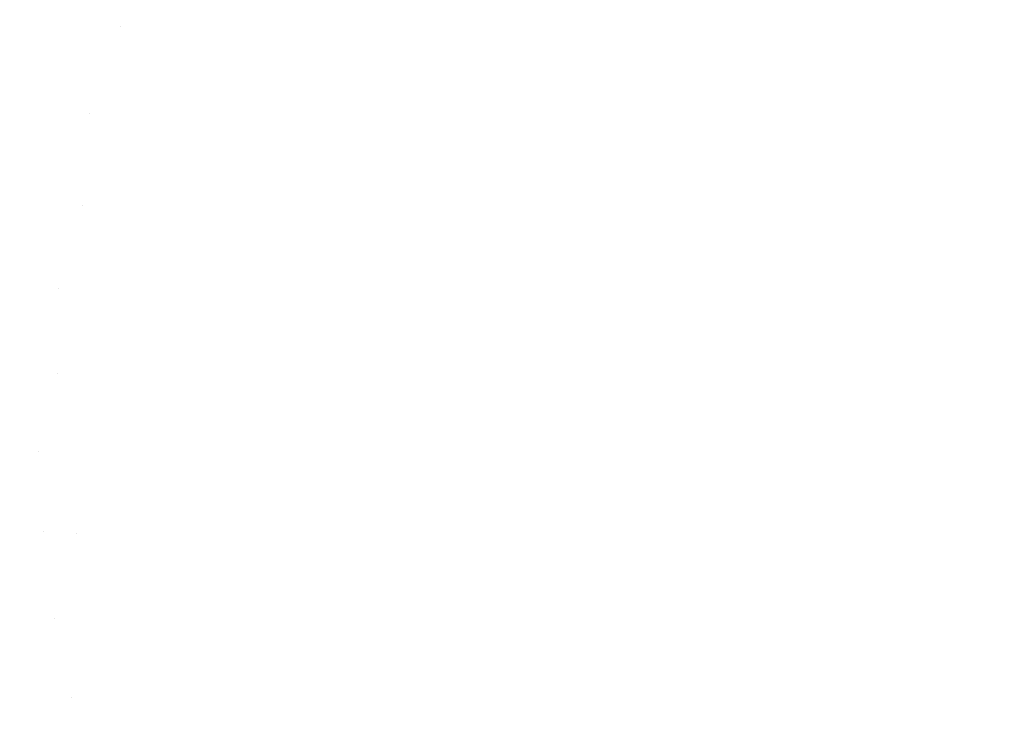
# Model space of a CAD drawing. Units: millimetres. Extents: x -1545 to 1545, y -545 to 545.
# Drawn here: x -1524 to -1500, y -418 to -401 of the extents above; entities that cross this region are included whole.
import ezdxf

# ---------------------------------------------------------------- set-up
doc = ezdxf.new("R2010")
doc.units = ezdxf.units.MM
doc.header["$LTSCALE"] = 100
doc.layers.add('Symbol Selection', color=7, linetype='Continuous')

# ---------------------------------------------------------------- blocks, each defined once
blk = doc.blocks.new('Group-4')
at = {"color": 7, "linetype": 'Continuous', "lineweight": 5, "transparency": 33554687}
for points, invisible_edges in [([(-1521.185, -398.488, 2173.316), (-1521.552, -400.956, 2174.866), (-1520.252, -396.169, 2174.866)], 11), ([(-1520.252, -396.169, 2165.501), (-1521.552, -400.956, 2165.501), (-1521.185, -398.488, 2167.051)], 11), ([(-1519.911, -396.272, 2163.972), (-1521.205, -401.039, 2163.972), (-1521.552, -400.956, 2165.501), (-1520.252, -396.169, 2165.501)], 15), ([(-1520.252, -396.169, 2174.866), (-1521.552, -400.956, 2174.866), (-1521.205, -401.039, 2176.395), (-1519.911, -396.272, 2176.395)], 15), ([(-1519.475, -396.404, 2162.469), (-1520.762, -401.146, 2162.469), (-1521.205, -401.039, 2163.972), (-1519.911, -396.272, 2163.972)], 15), ([(-1519.911, -396.272, 2176.395), (-1521.205, -401.039, 2176.395), (-1520.762, -401.146, 2177.898), (-1519.475, -396.404, 2177.898)], 15), ([(-1518.945, -396.565, 2160.999), (-1520.224, -401.275, 2160.999), (-1520.762, -401.146, 2162.469), (-1519.475, -396.404, 2162.469)], 15), ([(-1519.475, -396.404, 2177.898), (-1520.762, -401.146, 2177.898), (-1520.224, -401.275, 2179.368), (-1518.945, -396.565, 2179.368)], 15), ([(-1502.21, -396.847, 2147.001), (-1503.668, -401.19, 2147.001), (-1505.107, -400.754, 2147.457), (-1503.621, -396.329, 2147.457)], 15), ([(-1503.621, -396.329, 2192.91), (-1505.107, -400.754, 2192.91), (-1503.668, -401.19, 2193.366), (-1502.21, -396.847, 2193.366)], 15), ([(-1518.325, -396.753, 2159.569), (-1519.594, -401.426, 2159.569), (-1520.224, -401.275, 2160.999), (-1518.945, -396.565, 2160.999)], 15), ([(-1518.945, -396.565, 2179.368), (-1520.224, -401.275, 2179.368), (-1519.594, -401.426, 2180.799), (-1518.325, -396.753, 2180.799)], 15), ([(-1517.616, -396.967, 2158.184), (-1518.874, -401.598, 2158.184), (-1519.594, -401.426, 2159.569), (-1518.325, -396.753, 2159.569)], 15), ([(-1518.325, -396.753, 2180.799), (-1519.594, -401.426, 2180.799), (-1518.874, -401.598, 2182.184), (-1517.616, -396.967, 2182.184)], 15), ([(-1500.774, -397.375, 2146.645), (-1502.204, -401.633, 2146.645), (-1503.668, -401.19, 2147.001), (-1502.21, -396.847, 2147.001)], 15), ([(-1502.21, -396.847, 2193.366), (-1503.668, -401.19, 2193.366), (-1502.204, -401.633, 2193.722), (-1500.774, -397.375, 2193.722)], 15), ([(-1516.822, -397.207, 2156.85), (-1518.067, -401.792, 2156.85), (-1518.874, -401.598, 2158.184), (-1517.616, -396.967, 2158.184)], 15), ([(-1517.616, -396.967, 2182.184), (-1518.874, -401.598, 2182.184), (-1518.067, -401.792, 2183.517), (-1516.822, -397.207, 2183.517)], 15), ([(-1515.947, -397.472, 2155.573), (-1517.178, -402.005, 2155.573), (-1518.067, -401.792, 2156.85), (-1516.822, -397.207, 2156.85)], 15), ([(-1516.822, -397.207, 2183.517), (-1518.067, -401.792, 2183.517), (-1517.178, -402.005, 2184.794), (-1515.947, -397.472, 2184.794)], 15), ([(-1499.319, -397.91, 2146.389), (-1500.721, -402.082, 2146.389), (-1502.204, -401.633, 2146.645), (-1500.774, -397.375, 2146.645)], 15), ([(-1500.774, -397.375, 2193.722), (-1502.204, -401.633, 2193.722), (-1500.721, -402.082, 2193.978), (-1499.319, -397.91, 2193.978)], 15), ([(-1514.993, -397.761, 2154.359), (-1516.209, -402.237, 2154.359), (-1517.178, -402.005, 2155.573), (-1515.947, -397.472, 2155.573)], 15), ([(-1515.947, -397.472, 2184.794), (-1517.178, -402.005, 2184.794), (-1516.209, -402.237, 2186.008), (-1514.993, -397.761, 2186.008)], 15), ([(-1513.966, -398.072, 2153.213), (-1515.165, -402.487, 2153.213), (-1516.209, -402.237, 2154.359), (-1514.993, -397.761, 2154.359)], 15), ([(-1514.993, -397.761, 2186.008), (-1516.209, -402.237, 2186.008), (-1515.165, -402.487, 2187.154), (-1513.966, -398.072, 2187.154)], 15), ([(-1512.869, -398.404, 2152.139), (-1514.05, -402.755, 2152.139), (-1515.165, -402.487, 2153.213), (-1513.966, -398.072, 2153.213)], 15), ([(-1513.966, -398.072, 2187.154), (-1515.165, -402.487, 2187.154), (-1514.05, -402.755, 2188.228), (-1512.869, -398.404, 2188.228)], 15), ([(-1497.852, -398.449, 2146.235), (-1499.225, -402.535, 2146.235), (-1500.721, -402.082, 2146.389), (-1499.319, -397.91, 2146.389)], 15), ([(-1499.319, -397.91, 2193.978), (-1500.721, -402.082, 2193.978), (-1499.225, -402.535, 2194.132), (-1497.852, -398.449, 2194.132)], 15), ([(-1521.333, -398.448, 2168.614), (-1521.951, -400.861, 2168.614), (-1522.001, -400.849, 2170.184), (-1521.383, -398.434, 2170.184)], 15), ([(-1521.383, -398.434, 2170.184), (-1522.001, -400.849, 2170.184), (-1521.951, -400.861, 2171.753), (-1521.333, -398.448, 2171.753)], 15), ([(-1521.185, -398.488, 2167.051), (-1521.801, -400.896, 2167.051), (-1521.951, -400.861, 2168.614), (-1521.333, -398.448, 2168.614)], 15), ([(-1521.333, -398.448, 2171.753), (-1521.951, -400.861, 2171.753), (-1521.801, -400.896, 2173.316), (-1521.185, -398.488, 2173.316)], 15), ([(-1521.552, -400.956, 2165.501), (-1521.801, -400.896, 2167.051), (-1521.185, -398.488, 2167.051)], 11), ([(-1521.185, -398.488, 2173.316), (-1521.801, -400.896, 2173.316), (-1521.552, -400.956, 2174.866)], 11), ([(-1511.707, -398.756, 2151.143), (-1512.87, -403.038, 2151.143), (-1514.05, -402.755, 2152.139), (-1512.869, -398.404, 2152.139)], 15), ([(-1512.869, -398.404, 2188.228), (-1514.05, -402.755, 2188.228), (-1512.87, -403.038, 2189.224), (-1511.707, -398.756, 2189.224)], 15), ([(-1510.485, -399.126, 2150.228), (-1511.628, -403.335, 2150.228), (-1512.87, -403.038, 2151.143), (-1511.707, -398.756, 2151.143)], 15), ([(-1511.707, -398.756, 2189.224), (-1512.87, -403.038, 2189.224), (-1511.628, -403.335, 2190.139), (-1510.485, -399.126, 2190.139)], 15), ([(-1509.208, -399.512, 2149.399), (-1510.331, -403.646, 2149.399), (-1511.628, -403.335, 2150.228), (-1510.485, -399.126, 2150.228)], 15), ([(-1510.485, -399.126, 2190.139), (-1511.628, -403.335, 2190.139), (-1510.331, -403.646, 2190.968), (-1509.208, -399.512, 2190.968)], 15), ([(-1507.883, -399.914, 2148.659), (-1508.984, -403.969, 2148.659), (-1510.331, -403.646, 2149.399), (-1509.208, -399.512, 2149.399)], 15), ([(-1509.208, -399.512, 2190.968), (-1510.331, -403.646, 2190.968), (-1508.984, -403.969, 2191.709), (-1507.883, -399.914, 2191.709)], 15), ([(-1506.513, -400.328, 2148.01), (-1507.593, -404.303, 2148.01), (-1508.984, -403.969, 2148.659), (-1507.883, -399.914, 2148.659)], 15), ([(-1507.883, -399.914, 2191.709), (-1508.984, -403.969, 2191.709), (-1507.593, -404.303, 2192.357), (-1506.513, -400.328, 2192.357)], 15), ([(-1505.107, -400.754, 2147.457), (-1506.164, -404.645, 2147.457), (-1507.593, -404.303, 2148.01), (-1506.513, -400.328, 2148.01)], 15), ([(-1506.513, -400.328, 2192.357), (-1507.593, -404.303, 2192.357), (-1506.164, -404.645, 2192.91), (-1505.107, -400.754, 2192.91)], 15), ([(-1503.668, -401.19, 2147.001), (-1504.702, -404.996, 2147.001), (-1506.164, -404.645, 2147.457), (-1505.107, -400.754, 2147.457)], 15), ([(-1505.107, -400.754, 2192.91), (-1506.164, -404.645, 2192.91), (-1504.702, -404.996, 2193.366), (-1503.668, -401.19, 2193.366)], 15), ([(-1522.495, -403.047, 2170.184), (-1522.001, -400.849, 2170.184), (-1521.951, -400.861, 2168.614), (-1522.445, -403.058, 2168.614)], 15), ([(-1522.445, -403.058, 2171.753), (-1521.951, -400.861, 2171.753), (-1522.001, -400.849, 2170.184), (-1522.495, -403.047, 2170.184)], 15), ([(-1522.471, -405.342, 2174.866), (-1521.552, -400.956, 2174.866), (-1522.294, -403.09, 2173.316)], 11), ([(-1522.294, -403.09, 2167.051), (-1521.552, -400.956, 2165.501), (-1522.471, -405.342, 2165.501)], 11), ([(-1521.205, -401.039, 2163.972), (-1522.12, -405.404, 2163.972), (-1522.471, -405.342, 2165.501), (-1521.552, -400.956, 2165.501)], 15), ([(-1521.552, -400.956, 2174.866), (-1522.471, -405.342, 2174.866), (-1522.12, -405.404, 2176.395), (-1521.205, -401.039, 2176.395)], 15), ([(-1522.445, -403.058, 2168.614), (-1521.951, -400.861, 2168.614), (-1521.801, -400.896, 2167.051), (-1522.294, -403.09, 2167.051)], 15), ([(-1522.294, -403.09, 2173.316), (-1521.801, -400.896, 2173.316), (-1521.951, -400.861, 2171.753), (-1522.445, -403.058, 2171.753)], 15), ([(-1521.552, -400.956, 2174.866), (-1521.801, -400.896, 2173.316), (-1522.294, -403.09, 2173.316)], 11), ([(-1522.294, -403.09, 2167.051), (-1521.801, -400.896, 2167.051), (-1521.552, -400.956, 2165.501)], 11), ([(-1520.762, -401.146, 2162.469), (-1521.671, -405.485, 2162.469), (-1522.12, -405.404, 2163.972), (-1521.205, -401.039, 2163.972)], 15), ([(-1521.205, -401.039, 2176.395), (-1522.12, -405.404, 2176.395), (-1521.671, -405.485, 2177.898), (-1520.762, -401.146, 2177.898)], 15), ([(-1520.224, -401.275, 2160.999), (-1521.126, -405.582, 2160.999), (-1521.671, -405.485, 2162.469), (-1520.762, -401.146, 2162.469)], 15), ([(-1520.762, -401.146, 2177.898), (-1521.671, -405.485, 2177.898), (-1521.126, -405.582, 2179.368), (-1520.224, -401.275, 2179.368)], 15), ([(-1502.204, -401.633, 2146.645), (-1503.215, -405.352, 2146.645), (-1504.702, -404.996, 2147.001), (-1503.668, -401.19, 2147.001)], 15), ([(-1503.668, -401.19, 2193.366), (-1504.702, -404.996, 2193.366), (-1503.215, -405.352, 2193.722), (-1502.204, -401.633, 2193.722)], 15), ([(-1519.594, -401.426, 2159.569), (-1520.488, -405.696, 2159.569), (-1521.126, -405.582, 2160.999), (-1520.224, -401.275, 2160.999)], 15), ([(-1520.224, -401.275, 2179.368), (-1521.126, -405.582, 2179.368), (-1520.488, -405.696, 2180.799), (-1519.594, -401.426, 2180.799)], 15), ([(-1518.874, -401.598, 2158.184), (-1519.76, -405.826, 2158.184), (-1520.488, -405.696, 2159.569), (-1519.594, -401.426, 2159.569)], 15), ([(-1519.594, -401.426, 2180.799), (-1520.488, -405.696, 2180.799), (-1519.76, -405.826, 2182.184), (-1518.874, -401.598, 2182.184)], 15), ([(-1518.067, -401.792, 2156.85), (-1518.943, -405.972, 2156.85), (-1519.76, -405.826, 2158.184), (-1518.874, -401.598, 2158.184)], 15), ([(-1518.874, -401.598, 2182.184), (-1519.76, -405.826, 2182.184), (-1518.943, -405.972, 2183.517), (-1518.067, -401.792, 2183.517)], 15), ([(-1500.721, -402.082, 2146.389), (-1501.708, -405.713, 2146.389), (-1503.215, -405.352, 2146.645), (-1502.204, -401.633, 2146.645)], 15), ([(-1502.204, -401.633, 2193.722), (-1503.215, -405.352, 2193.722), (-1501.708, -405.713, 2193.978), (-1500.721, -402.082, 2193.978)], 15), ([(-1517.178, -402.005, 2155.573), (-1518.043, -406.133, 2155.573), (-1518.943, -405.972, 2156.85), (-1518.067, -401.792, 2156.85)], 15), ([(-1518.067, -401.792, 2183.517), (-1518.943, -405.972, 2183.517), (-1518.043, -406.133, 2184.794), (-1517.178, -402.005, 2184.794)], 15), ([(-1516.209, -402.237, 2154.359), (-1517.062, -406.309, 2154.359), (-1518.043, -406.133, 2155.573), (-1517.178, -402.005, 2155.573)], 15), ([(-1517.178, -402.005, 2184.794), (-1518.043, -406.133, 2184.794), (-1517.062, -406.309, 2186.008), (-1516.209, -402.237, 2186.008)], 15), ([(-1499.225, -402.535, 2146.235), (-1500.188, -406.078, 2146.235), (-1501.708, -405.713, 2146.389), (-1500.721, -402.082, 2146.389)], 15), ([(-1500.721, -402.082, 2193.978), (-1501.708, -405.713, 2193.978), (-1500.188, -406.078, 2194.132), (-1499.225, -402.535, 2194.132)], 15), ([(-1515.165, -402.487, 2153.213), (-1516.005, -406.498, 2153.213), (-1517.062, -406.309, 2154.359), (-1516.209, -402.237, 2154.359)], 15), ([(-1516.209, -402.237, 2186.008), (-1517.062, -406.309, 2186.008), (-1516.005, -406.498, 2187.154), (-1515.165, -402.487, 2187.154)], 15), ([(-1514.05, -402.755, 2152.139), (-1514.877, -406.699, 2152.139), (-1516.005, -406.498, 2153.213), (-1515.165, -402.487, 2153.213)], 15), ([(-1515.165, -402.487, 2187.154), (-1516.005, -406.498, 2187.154), (-1514.877, -406.699, 2188.228), (-1514.05, -402.755, 2188.228)], 15), ([(-1497.723, -402.99, 2146.184), (-1498.662, -406.444, 2146.184), (-1500.188, -406.078, 2146.235), (-1499.225, -402.535, 2146.235)], 15), ([(-1499.225, -402.535, 2194.132), (-1500.188, -406.078, 2194.132), (-1498.662, -406.444, 2194.184), (-1497.723, -402.99, 2194.184)], 15), ([(-1512.87, -403.038, 2151.143), (-1513.682, -406.913, 2151.143), (-1514.877, -406.699, 2152.139), (-1514.05, -402.755, 2152.139)], 15), ([(-1514.05, -402.755, 2188.228), (-1514.877, -406.699, 2188.228), (-1513.682, -406.913, 2189.224), (-1512.87, -403.038, 2189.224)], 15), ([(-1522.445, -403.058, 2168.614), (-1522.874, -405.269, 2168.614), (-1522.925, -405.26, 2170.184), (-1522.495, -403.047, 2170.184)], 15), ([(-1522.495, -403.047, 2170.184), (-1522.925, -405.26, 2170.184), (-1522.874, -405.269, 2171.753), (-1522.445, -403.058, 2171.753)], 15), ([(-1522.294, -403.09, 2167.051), (-1522.723, -405.297, 2167.051), (-1522.874, -405.269, 2168.614), (-1522.445, -403.058, 2168.614)], 15), ([(-1522.445, -403.058, 2171.753), (-1522.874, -405.269, 2171.753), (-1522.723, -405.297, 2173.316), (-1522.294, -403.09, 2173.316)], 15), ([(-1522.471, -405.342, 2165.501), (-1522.723, -405.297, 2167.051), (-1522.294, -403.09, 2167.051)], 11), ([(-1522.294, -403.09, 2173.316), (-1522.723, -405.297, 2173.316), (-1522.471, -405.342, 2174.866)], 11), ([(-1511.628, -403.335, 2150.228), (-1512.425, -407.138, 2150.228), (-1513.682, -406.913, 2151.143), (-1512.87, -403.038, 2151.143)], 15), ([(-1512.87, -403.038, 2189.224), (-1513.682, -406.913, 2189.224), (-1512.425, -407.138, 2190.139), (-1511.628, -403.335, 2190.139)], 15), ([(-1510.331, -403.646, 2149.399), (-1511.112, -407.372, 2149.399), (-1512.425, -407.138, 2150.228), (-1511.628, -403.335, 2150.228)], 15), ([(-1511.628, -403.335, 2190.139), (-1512.425, -407.138, 2190.139), (-1511.112, -407.372, 2190.968), (-1510.331, -403.646, 2190.968)], 15), ([(-1508.984, -403.969, 2148.659), (-1509.749, -407.616, 2148.659), (-1511.112, -407.372, 2149.399), (-1510.331, -403.646, 2149.399)], 15), ([(-1510.331, -403.646, 2190.968), (-1511.112, -407.372, 2190.968), (-1509.749, -407.616, 2191.709), (-1508.984, -403.969, 2191.709)], 15), ([(-1507.593, -404.303, 2148.01), (-1508.34, -407.868, 2148.01), (-1509.749, -407.616, 2148.659), (-1508.984, -403.969, 2148.659)], 15), ([(-1508.984, -403.969, 2191.709), (-1509.749, -407.616, 2191.709), (-1508.34, -407.868, 2192.357), (-1507.593, -404.303, 2192.357)], 15), ([(-1506.164, -404.645, 2147.457), (-1506.894, -408.127, 2147.457), (-1508.34, -407.868, 2148.01), (-1507.593, -404.303, 2148.01)], 15), ([(-1507.593, -404.303, 2192.357), (-1508.34, -407.868, 2192.357), (-1506.894, -408.127, 2192.91), (-1506.164, -404.645, 2192.91)], 15), ([(-1504.702, -404.996, 2147.001), (-1505.414, -408.391, 2147.001), (-1506.894, -408.127, 2147.457), (-1506.164, -404.645, 2147.457)], 15), ([(-1506.164, -404.645, 2192.91), (-1506.894, -408.127, 2192.91), (-1505.414, -408.391, 2193.366), (-1504.702, -404.996, 2193.366)], 15), ([(-1503.215, -405.352, 2146.645), (-1503.909, -408.66, 2146.645), (-1505.414, -408.391, 2147.001), (-1504.702, -404.996, 2147.001)], 15), ([(-1504.702, -404.996, 2193.366), (-1505.414, -408.391, 2193.366), (-1503.909, -408.66, 2193.722), (-1503.215, -405.352, 2193.722)], 15), ([(-1523.262, -407.317, 2170.184), (-1522.925, -405.26, 2170.184), (-1522.874, -405.269, 2168.614), (-1523.212, -407.325, 2168.614)], 15), ([(-1523.212, -407.325, 2171.753), (-1522.874, -405.269, 2171.753), (-1522.925, -405.26, 2170.184), (-1523.262, -407.317, 2170.184)], 15), ([(-1523.212, -407.325, 2168.614), (-1522.874, -405.269, 2168.614), (-1522.723, -405.297, 2167.051), (-1523.059, -407.348, 2167.051)], 15), ([(-1523.059, -407.348, 2173.316), (-1522.723, -405.297, 2173.316), (-1522.874, -405.269, 2171.753), (-1523.212, -407.325, 2171.753)], 15), ([(-1522.471, -405.342, 2174.866), (-1522.723, -405.297, 2173.316), (-1523.059, -407.348, 2173.316)], 11), ([(-1523.059, -407.348, 2167.051), (-1522.723, -405.297, 2167.051), (-1522.471, -405.342, 2165.501)], 11), ([(-1523.082, -409.442, 2174.866), (-1522.471, -405.342, 2174.866), (-1523.059, -407.348, 2173.316)], 11), ([(-1523.059, -407.348, 2167.051), (-1522.471, -405.342, 2165.501), (-1523.082, -409.442, 2165.501)], 11), ([(-1522.12, -405.404, 2163.972), (-1522.728, -409.484, 2163.972), (-1523.082, -409.442, 2165.501), (-1522.471, -405.342, 2165.501)], 15), ([(-1522.471, -405.342, 2174.866), (-1523.082, -409.442, 2174.866), (-1522.728, -409.484, 2176.395), (-1522.12, -405.404, 2176.395)], 15), ([(-1521.671, -405.485, 2162.469), (-1522.275, -409.537, 2162.469), (-1522.728, -409.484, 2163.972), (-1522.12, -405.404, 2163.972)], 15), ([(-1522.12, -405.404, 2176.395), (-1522.728, -409.484, 2176.395), (-1522.275, -409.537, 2177.898), (-1521.671, -405.485, 2177.898)], 15), ([(-1521.126, -405.582, 2160.999), (-1521.726, -409.603, 2160.999), (-1522.275, -409.537, 2162.469), (-1521.671, -405.485, 2162.469)], 15), ([(-1521.671, -405.485, 2177.898), (-1522.275, -409.537, 2177.898), (-1521.726, -409.603, 2179.368), (-1521.126, -405.582, 2179.368)], 15), ([(-1501.708, -405.713, 2146.389), (-1502.383, -408.933, 2146.389), (-1503.909, -408.66, 2146.645), (-1503.215, -405.352, 2146.645)], 15), ([(-1503.215, -405.352, 2193.722), (-1503.909, -408.66, 2193.722), (-1502.383, -408.933, 2193.978), (-1501.708, -405.713, 2193.978)], 15), ([(-1520.488, -405.696, 2159.569), (-1521.082, -409.679, 2159.569), (-1521.726, -409.603, 2160.999), (-1521.126, -405.582, 2160.999)], 15), ([(-1521.126, -405.582, 2179.368), (-1521.726, -409.603, 2179.368), (-1521.082, -409.679, 2180.799), (-1520.488, -405.696, 2180.799)], 15), ([(-1519.76, -405.826, 2158.184), (-1520.347, -409.767, 2158.184), (-1521.082, -409.679, 2159.569), (-1520.488, -405.696, 2159.569)], 15), ([(-1520.488, -405.696, 2180.799), (-1521.082, -409.679, 2180.799), (-1520.347, -409.767, 2182.184), (-1519.76, -405.826, 2182.184)], 15), ([(-1500.188, -406.078, 2146.235), (-1500.845, -409.208, 2146.235), (-1502.383, -408.933, 2146.389), (-1501.708, -405.713, 2146.389)], 15), ([(-1501.708, -405.713, 2193.978), (-1502.383, -408.933, 2193.978), (-1500.845, -409.208, 2194.132), (-1500.188, -406.078, 2194.132)], 15), ([(-1518.943, -405.972, 2156.85), (-1519.524, -409.865, 2156.85), (-1520.347, -409.767, 2158.184), (-1519.76, -405.826, 2158.184)], 15), ([(-1519.76, -405.826, 2182.184), (-1520.347, -409.767, 2182.184), (-1519.524, -409.865, 2183.517), (-1518.943, -405.972, 2183.517)], 15), ([(-1518.043, -406.133, 2155.573), (-1518.615, -409.973, 2155.573), (-1519.524, -409.865, 2156.85), (-1518.943, -405.972, 2156.85)], 15), ([(-1518.943, -405.972, 2183.517), (-1519.524, -409.865, 2183.517), (-1518.615, -409.973, 2184.794), (-1518.043, -406.133, 2184.794)], 15), ([(-1517.062, -406.309, 2154.359), (-1517.626, -410.09, 2154.359), (-1518.615, -409.973, 2155.573), (-1518.043, -406.133, 2155.573)], 15), ([(-1518.043, -406.133, 2184.794), (-1518.615, -409.973, 2184.794), (-1517.626, -410.09, 2186.008), (-1517.062, -406.309, 2186.008)], 15), ([(-1498.662, -406.444, 2146.184), (-1499.299, -409.484, 2146.184), (-1500.845, -409.208, 2146.235), (-1500.188, -406.078, 2146.235)], 15), ([(-1500.188, -406.078, 2194.132), (-1500.845, -409.208, 2194.132), (-1499.299, -409.484, 2194.184), (-1498.662, -406.444, 2194.184)], 15), ([(-1516.005, -406.498, 2153.213), (-1516.56, -410.217, 2153.213), (-1517.626, -410.09, 2154.359), (-1517.062, -406.309, 2154.359)], 15), ([(-1517.062, -406.309, 2186.008), (-1517.626, -410.09, 2186.008), (-1516.56, -410.217, 2187.154), (-1516.005, -406.498, 2187.154)], 15), ([(-1514.877, -406.699, 2152.139), (-1515.421, -410.352, 2152.139), (-1516.56, -410.217, 2153.213), (-1516.005, -406.498, 2153.213)], 15), ([(-1516.005, -406.498, 2187.154), (-1516.56, -410.217, 2187.154), (-1515.421, -410.352, 2188.228), (-1514.877, -406.699, 2188.228)], 15), ([(-1513.682, -406.913, 2151.143), (-1514.216, -410.495, 2151.143), (-1515.421, -410.352, 2152.139), (-1514.877, -406.699, 2152.139)], 15), ([(-1514.877, -406.699, 2188.228), (-1515.421, -410.352, 2188.228), (-1514.216, -410.495, 2189.224), (-1513.682, -406.913, 2189.224)], 15), ([(-1512.425, -407.138, 2150.228), (-1512.948, -410.646, 2150.228), (-1514.216, -410.495, 2151.143), (-1513.682, -406.913, 2151.143)], 15), ([(-1513.682, -406.913, 2189.224), (-1514.216, -410.495, 2189.224), (-1512.948, -410.646, 2190.139), (-1512.425, -407.138, 2190.139)], 15), ([(-1511.112, -407.372, 2149.399), (-1511.624, -410.804, 2149.399), (-1512.948, -410.646, 2150.228), (-1512.425, -407.138, 2150.228)], 15), ([(-1512.425, -407.138, 2190.139), (-1512.948, -410.646, 2190.139), (-1511.624, -410.804, 2190.968), (-1511.112, -407.372, 2190.968)], 15), ([(-1523.212, -407.325, 2168.614), (-1523.489, -409.393, 2168.614), (-1523.54, -409.387, 2170.184), (-1523.262, -407.317, 2170.184)], 15), ([(-1523.262, -407.317, 2170.184), (-1523.54, -409.387, 2170.184), (-1523.489, -409.393, 2171.753), (-1523.212, -407.325, 2171.753)], 15), ([(-1523.059, -407.348, 2167.051), (-1523.336, -409.411, 2167.051), (-1523.489, -409.393, 2168.614), (-1523.212, -407.325, 2168.614)], 15), ([(-1523.212, -407.325, 2171.753), (-1523.489, -409.393, 2171.753), (-1523.336, -409.411, 2173.316), (-1523.059, -407.348, 2173.316)], 15), ([(-1523.082, -409.442, 2165.501), (-1523.336, -409.411, 2167.051), (-1523.059, -407.348, 2167.051)], 11), ([(-1523.059, -407.348, 2173.316), (-1523.336, -409.411, 2173.316), (-1523.082, -409.442, 2174.866)], 11), ([(-1509.749, -407.616, 2148.659), (-1510.248, -410.967, 2148.659), (-1511.624, -410.804, 2149.399), (-1511.112, -407.372, 2149.399)], 15), ([(-1511.112, -407.372, 2190.968), (-1511.624, -410.804, 2190.968), (-1510.248, -410.967, 2191.709), (-1509.749, -407.616, 2191.709)], 15), ([(-1508.34, -407.868, 2148.01), (-1508.828, -411.136, 2148.01), (-1510.248, -410.967, 2148.659), (-1509.749, -407.616, 2148.659)], 15), ([(-1509.749, -407.616, 2191.709), (-1510.248, -410.967, 2191.709), (-1508.828, -411.136, 2192.357), (-1508.34, -407.868, 2192.357)], 15), ([(-1506.894, -408.127, 2147.457), (-1507.368, -411.309, 2147.457), (-1508.828, -411.136, 2148.01), (-1508.34, -407.868, 2148.01)], 15), ([(-1508.34, -407.868, 2192.357), (-1508.828, -411.136, 2192.357), (-1507.368, -411.309, 2192.91), (-1506.894, -408.127, 2192.91)], 15), ([(-1505.414, -408.391, 2147.001), (-1505.876, -411.487, 2147.001), (-1507.368, -411.309, 2147.457), (-1506.894, -408.127, 2147.457)], 15), ([(-1506.894, -408.127, 2192.91), (-1507.368, -411.309, 2192.91), (-1505.876, -411.487, 2193.366), (-1505.414, -408.391, 2193.366)], 15), ([(-1503.909, -408.66, 2146.645), (-1504.357, -411.667, 2146.645), (-1505.876, -411.487, 2147.001), (-1505.414, -408.391, 2147.001)], 15), ([(-1505.414, -408.391, 2193.366), (-1505.876, -411.487, 2193.366), (-1504.357, -411.667, 2193.722), (-1503.909, -408.66, 2193.722)], 15), ([(-1502.383, -408.933, 2146.389), (-1502.818, -411.85, 2146.389), (-1504.357, -411.667, 2146.645), (-1503.909, -408.66, 2146.645)], 15), ([(-1503.909, -408.66, 2193.722), (-1504.357, -411.667, 2193.722), (-1502.818, -411.85, 2193.978), (-1502.383, -408.933, 2193.978)], 15), ([(-1500.845, -409.208, 2146.235), (-1501.266, -412.035, 2146.235), (-1502.818, -411.85, 2146.389), (-1502.383, -408.933, 2146.389)], 15), ([(-1502.383, -408.933, 2193.978), (-1502.818, -411.85, 2193.978), (-1501.266, -412.035, 2194.132), (-1500.845, -409.208, 2194.132)], 15), ([(-1523.742, -411.321, 2170.184), (-1523.54, -409.387, 2170.184), (-1523.489, -409.393, 2168.614), (-1523.691, -411.326, 2168.614)], 15), ([(-1523.691, -411.326, 2171.753), (-1523.489, -409.393, 2171.753), (-1523.54, -409.387, 2170.184), (-1523.742, -411.321, 2170.184)], 15), ([(-1523.691, -411.326, 2168.614), (-1523.489, -409.393, 2168.614), (-1523.336, -409.411, 2167.051), (-1523.537, -411.34, 2167.051)], 15), ([(-1523.537, -411.34, 2173.316), (-1523.336, -409.411, 2173.316), (-1523.489, -409.393, 2171.753), (-1523.691, -411.326, 2171.753)], 15), ([(-1523.082, -409.442, 2174.866), (-1523.336, -409.411, 2173.316), (-1523.537, -411.34, 2173.316)], 11), ([(-1523.537, -411.34, 2167.051), (-1523.336, -409.411, 2167.051), (-1523.082, -409.442, 2165.501)], 11), ([(-1499.299, -409.484, 2146.184), (-1499.708, -412.22, 2146.184), (-1501.266, -412.035, 2146.235), (-1500.845, -409.208, 2146.235)], 15), ([(-1500.845, -409.208, 2194.132), (-1501.266, -412.035, 2194.132), (-1499.708, -412.22, 2194.184), (-1499.299, -409.484, 2194.184)], 15), ([(-1523.427, -413.294, 2174.866), (-1523.082, -409.442, 2174.866), (-1523.537, -411.34, 2173.316)], 11), ([(-1523.537, -411.34, 2167.051), (-1523.082, -409.442, 2165.501), (-1523.427, -413.294, 2165.501)], 11), ([(-1522.728, -409.484, 2163.972), (-1523.071, -413.315, 2163.972), (-1523.427, -413.294, 2165.501), (-1523.082, -409.442, 2165.501)], 15), ([(-1523.082, -409.442, 2174.866), (-1523.427, -413.294, 2174.866), (-1523.071, -413.315, 2176.395), (-1522.728, -409.484, 2176.395)], 15), ([(-1522.275, -409.537, 2162.469), (-1522.616, -413.342, 2162.469), (-1523.071, -413.315, 2163.972), (-1522.728, -409.484, 2163.972)], 15), ([(-1522.728, -409.484, 2176.395), (-1523.071, -413.315, 2176.395), (-1522.616, -413.342, 2177.898), (-1522.275, -409.537, 2177.898)], 15), ([(-1521.726, -409.603, 2160.999), (-1522.064, -413.375, 2160.999), (-1522.616, -413.342, 2162.469), (-1522.275, -409.537, 2162.469)], 15), ([(-1522.275, -409.537, 2177.898), (-1522.616, -413.342, 2177.898), (-1522.064, -413.375, 2179.368), (-1521.726, -409.603, 2179.368)], 15), ([(-1521.082, -409.679, 2159.569), (-1521.417, -413.414, 2159.569), (-1522.064, -413.375, 2160.999), (-1521.726, -409.603, 2160.999)], 15), ([(-1521.726, -409.603, 2179.368), (-1522.064, -413.375, 2179.368), (-1521.417, -413.414, 2180.799), (-1521.082, -409.679, 2180.799)], 15), ([(-1520.347, -409.767, 2158.184), (-1520.678, -413.458, 2158.184), (-1521.417, -413.414, 2159.569), (-1521.082, -409.679, 2159.569)], 15), ([(-1521.082, -409.679, 2180.799), (-1521.417, -413.414, 2180.799), (-1520.678, -413.458, 2182.184), (-1520.347, -409.767, 2182.184)], 15), ([(-1519.524, -409.865, 2156.85), (-1519.85, -413.508, 2156.85), (-1520.678, -413.458, 2158.184), (-1520.347, -409.767, 2158.184)], 15), ([(-1520.347, -409.767, 2182.184), (-1520.678, -413.458, 2182.184), (-1519.85, -413.508, 2183.517), (-1519.524, -409.865, 2183.517)], 15), ([(-1518.615, -409.973, 2155.573), (-1518.937, -413.562, 2155.573), (-1519.85, -413.508, 2156.85), (-1519.524, -409.865, 2156.85)], 15), ([(-1519.524, -409.865, 2183.517), (-1519.85, -413.508, 2183.517), (-1518.937, -413.562, 2184.794), (-1518.615, -409.973, 2184.794)], 15), ([(-1517.626, -410.09, 2154.359), (-1517.942, -413.622, 2154.359), (-1518.937, -413.562, 2155.573), (-1518.615, -409.973, 2155.573)], 15), ([(-1518.615, -409.973, 2184.794), (-1518.937, -413.562, 2184.794), (-1517.942, -413.622, 2186.008), (-1517.626, -410.09, 2186.008)], 15), ([(-1516.56, -410.217, 2153.213), (-1516.87, -413.686, 2153.213), (-1517.942, -413.622, 2154.359), (-1517.626, -410.09, 2154.359)], 15), ([(-1517.626, -410.09, 2186.008), (-1517.942, -413.622, 2186.008), (-1516.87, -413.686, 2187.154), (-1516.56, -410.217, 2187.154)], 15), ([(-1515.421, -410.352, 2152.139), (-1515.726, -413.754, 2152.139), (-1516.87, -413.686, 2153.213), (-1516.56, -410.217, 2153.213)], 15), ([(-1516.56, -410.217, 2187.154), (-1516.87, -413.686, 2187.154), (-1515.726, -413.754, 2188.228), (-1515.421, -410.352, 2188.228)], 15), ([(-1514.216, -410.495, 2151.143), (-1514.514, -413.827, 2151.143), (-1515.726, -413.754, 2152.139), (-1515.421, -410.352, 2152.139)], 15), ([(-1515.421, -410.352, 2188.228), (-1515.726, -413.754, 2188.228), (-1514.514, -413.827, 2189.224), (-1514.216, -410.495, 2189.224)], 15), ([(-1512.948, -410.646, 2150.228), (-1513.24, -413.903, 2150.228), (-1514.514, -413.827, 2151.143), (-1514.216, -410.495, 2151.143)], 15), ([(-1514.216, -410.495, 2189.224), (-1514.514, -413.827, 2189.224), (-1513.24, -413.903, 2190.139), (-1512.948, -410.646, 2190.139)], 15), ([(-1511.624, -410.804, 2149.399), (-1511.909, -413.982, 2149.399), (-1513.24, -413.903, 2150.228), (-1512.948, -410.646, 2150.228)], 15), ([(-1512.948, -410.646, 2190.139), (-1513.24, -413.903, 2190.139), (-1511.909, -413.982, 2190.968), (-1511.624, -410.804, 2190.968)], 15), ([(-1510.248, -410.967, 2148.659), (-1510.526, -414.065, 2148.659), (-1511.909, -413.982, 2149.399), (-1511.624, -410.804, 2149.399)], 15), ([(-1511.624, -410.804, 2190.968), (-1511.909, -413.982, 2190.968), (-1510.526, -414.065, 2191.709), (-1510.248, -410.967, 2191.709)], 15), ([(-1508.828, -411.136, 2148.01), (-1509.098, -414.15, 2148.01), (-1510.526, -414.065, 2148.659), (-1510.248, -410.967, 2148.659)], 15), ([(-1510.248, -410.967, 2191.709), (-1510.526, -414.065, 2191.709), (-1509.098, -414.15, 2192.357), (-1508.828, -411.136, 2192.357)], 15), ([(-1523.691, -411.326, 2168.614), (-1523.836, -413.269, 2168.614), (-1523.887, -413.266, 2170.184), (-1523.742, -411.321, 2170.184)], 15), ([(-1523.742, -411.321, 2170.184), (-1523.887, -413.266, 2170.184), (-1523.836, -413.269, 2171.753), (-1523.691, -411.326, 2171.753)], 15), ([(-1523.537, -411.34, 2167.051), (-1523.682, -413.279, 2167.051), (-1523.836, -413.269, 2168.614), (-1523.691, -411.326, 2168.614)], 15), ([(-1523.691, -411.326, 2171.753), (-1523.836, -413.269, 2171.753), (-1523.682, -413.279, 2173.316), (-1523.537, -411.34, 2173.316)], 15), ([(-1507.368, -411.309, 2147.457), (-1507.631, -414.238, 2147.457), (-1509.098, -414.15, 2148.01), (-1508.828, -411.136, 2148.01)], 15), ([(-1508.828, -411.136, 2192.357), (-1509.098, -414.15, 2192.357), (-1507.631, -414.238, 2192.91), (-1507.368, -411.309, 2192.91)], 15), ([(-1505.876, -411.487, 2147.001), (-1506.131, -414.328, 2147.001), (-1507.631, -414.238, 2147.457), (-1507.368, -411.309, 2147.457)], 15), ([(-1507.368, -411.309, 2192.91), (-1507.631, -414.238, 2192.91), (-1506.131, -414.328, 2193.366), (-1505.876, -411.487, 2193.366)], 15), ([(-1523.427, -413.294, 2165.501), (-1523.682, -413.279, 2167.051), (-1523.537, -411.34, 2167.051)], 11), ([(-1523.537, -411.34, 2173.316), (-1523.682, -413.279, 2173.316), (-1523.427, -413.294, 2174.866)], 11), ([(-1504.357, -411.667, 2146.645), (-1504.604, -414.419, 2146.645), (-1506.131, -414.328, 2147.001), (-1505.876, -411.487, 2147.001)], 15), ([(-1505.876, -411.487, 2193.366), (-1506.131, -414.328, 2193.366), (-1504.604, -414.419, 2193.722), (-1504.357, -411.667, 2193.722)], 15), ([(-1502.818, -411.85, 2146.389), (-1503.057, -414.511, 2146.389), (-1504.604, -414.419, 2146.645), (-1504.357, -411.667, 2146.645)], 15), ([(-1504.357, -411.667, 2193.722), (-1504.604, -414.419, 2193.722), (-1503.057, -414.511, 2193.978), (-1502.818, -411.85, 2193.978)], 15), ([(-1501.266, -412.035, 2146.235), (-1501.497, -414.605, 2146.235), (-1503.057, -414.511, 2146.389), (-1502.818, -411.85, 2146.389)], 15), ([(-1502.818, -411.85, 2193.978), (-1503.057, -414.511, 2193.978), (-1501.497, -414.605, 2194.132), (-1501.266, -412.035, 2194.132)], 15), ([(-1499.708, -412.22, 2146.184), (-1499.93, -414.698, 2146.184), (-1501.497, -414.605, 2146.235), (-1501.266, -412.035, 2146.235)], 15), ([(-1501.266, -412.035, 2194.132), (-1501.497, -414.605, 2194.132), (-1499.93, -414.698, 2194.184), (-1499.708, -412.22, 2194.184)], 15), ([(-1523.977, -415.382, 2170.184), (-1523.887, -413.266, 2170.184), (-1523.836, -413.269, 2168.614), (-1523.926, -415.383, 2168.614)], 15), ([(-1523.926, -415.383, 2171.753), (-1523.836, -413.269, 2171.753), (-1523.887, -413.266, 2170.184), (-1523.977, -415.382, 2170.184)], 15), ([(-1523.926, -415.383, 2168.614), (-1523.836, -413.269, 2168.614), (-1523.682, -413.279, 2167.051), (-1523.772, -415.387, 2167.051)], 15), ([(-1523.772, -415.387, 2173.316), (-1523.682, -413.279, 2173.316), (-1523.836, -413.269, 2171.753), (-1523.926, -415.383, 2171.753)], 15), ([(-1523.772, -415.387, 2167.051), (-1523.682, -413.279, 2167.051), (-1523.427, -413.294, 2165.501), (-1523.516, -415.393, 2165.501)], 15), ([(-1523.516, -415.393, 2174.866), (-1523.427, -413.294, 2174.866), (-1523.682, -413.279, 2173.316), (-1523.772, -415.387, 2173.316)], 15), ([(-1523.516, -415.393, 2165.501), (-1523.427, -413.294, 2165.501), (-1523.071, -413.315, 2163.972), (-1523.16, -415.402, 2163.972)], 15), ([(-1523.16, -415.402, 2176.395), (-1523.071, -413.315, 2176.395), (-1523.427, -413.294, 2174.866), (-1523.516, -415.393, 2174.866)], 15), ([(-1522.616, -413.342, 2177.898), (-1523.071, -413.315, 2176.395), (-1523.16, -415.402, 2176.395)], 11), ([(-1523.16, -415.402, 2163.972), (-1523.071, -413.315, 2163.972), (-1522.616, -413.342, 2162.469)], 11), ([(-1523.16, -415.402, 2176.395), (-1522.726, -417.32, 2177.898), (-1522.616, -413.342, 2177.898)], 11), ([(-1522.616, -413.342, 2162.469), (-1522.726, -417.32, 2162.469), (-1523.16, -415.402, 2163.972)], 11), ([(-1522.064, -413.375, 2160.999), (-1522.173, -417.318, 2160.999), (-1522.726, -417.32, 2162.469), (-1522.616, -413.342, 2162.469)], 15), ([(-1522.616, -413.342, 2177.898), (-1522.726, -417.32, 2177.898), (-1522.173, -417.318, 2179.368), (-1522.064, -413.375, 2179.368)], 15), ([(-1521.417, -413.414, 2159.569), (-1521.525, -417.317, 2159.569), (-1522.173, -417.318, 2160.999), (-1522.064, -413.375, 2160.999)], 15), ([(-1522.064, -413.375, 2179.368), (-1522.173, -417.318, 2179.368), (-1521.525, -417.317, 2180.799), (-1521.417, -413.414, 2180.799)], 15), ([(-1520.678, -413.458, 2158.184), (-1520.785, -417.315, 2158.184), (-1521.525, -417.317, 2159.569), (-1521.417, -413.414, 2159.569)], 15), ([(-1521.417, -413.414, 2180.799), (-1521.525, -417.317, 2180.799), (-1520.785, -417.315, 2182.184), (-1520.678, -413.458, 2182.184)], 15), ([(-1519.85, -413.508, 2156.85), (-1519.955, -417.313, 2156.85), (-1520.785, -417.315, 2158.184), (-1520.678, -413.458, 2158.184)], 15), ([(-1520.678, -413.458, 2182.184), (-1520.785, -417.315, 2182.184), (-1519.955, -417.313, 2183.517), (-1519.85, -413.508, 2183.517)], 15), ([(-1518.937, -413.562, 2155.573), (-1519.04, -417.31, 2155.573), (-1519.955, -417.313, 2156.85), (-1519.85, -413.508, 2156.85)], 15), ([(-1519.85, -413.508, 2183.517), (-1519.955, -417.313, 2183.517), (-1519.04, -417.31, 2184.794), (-1518.937, -413.562, 2184.794)], 15), ([(-1517.942, -413.622, 2154.359), (-1518.044, -417.308, 2154.359), (-1519.04, -417.31, 2155.573), (-1518.937, -413.562, 2155.573)], 15), ([(-1518.937, -413.562, 2184.794), (-1519.04, -417.31, 2184.794), (-1518.044, -417.308, 2186.008), (-1517.942, -413.622, 2186.008)], 15), ([(-1516.87, -413.686, 2153.213), (-1516.971, -417.305, 2153.213), (-1518.044, -417.308, 2154.359), (-1517.942, -413.622, 2154.359)], 15), ([(-1517.942, -413.622, 2186.008), (-1518.044, -417.308, 2186.008), (-1516.971, -417.305, 2187.154), (-1516.87, -413.686, 2187.154)], 15), ([(-1515.726, -413.754, 2152.139), (-1515.824, -417.302, 2152.139), (-1516.971, -417.305, 2153.213), (-1516.87, -413.686, 2153.213)], 15), ([(-1516.87, -413.686, 2187.154), (-1516.971, -417.305, 2187.154), (-1515.824, -417.302, 2188.228), (-1515.726, -413.754, 2188.228)], 15), ([(-1514.514, -413.827, 2151.143), (-1514.61, -417.299, 2151.143), (-1515.824, -417.302, 2152.139), (-1515.726, -413.754, 2152.139)], 15), ([(-1515.726, -413.754, 2188.228), (-1515.824, -417.302, 2188.228), (-1514.61, -417.299, 2189.224), (-1514.514, -413.827, 2189.224)], 15), ([(-1513.24, -413.903, 2150.228), (-1513.334, -417.295, 2150.228), (-1514.61, -417.299, 2151.143), (-1514.514, -413.827, 2151.143)], 15), ([(-1514.514, -413.827, 2189.224), (-1514.61, -417.299, 2189.224), (-1513.334, -417.295, 2190.139), (-1513.24, -413.903, 2190.139)], 15), ([(-1511.909, -413.982, 2149.399), (-1512, -417.292, 2149.399), (-1513.334, -417.295, 2150.228), (-1513.24, -413.903, 2150.228)], 15), ([(-1513.24, -413.903, 2190.139), (-1513.334, -417.295, 2190.139), (-1512, -417.292, 2190.968), (-1511.909, -413.982, 2190.968)], 15), ([(-1510.526, -414.065, 2148.659), (-1510.615, -417.288, 2148.659), (-1512, -417.292, 2149.399), (-1511.909, -413.982, 2149.399)], 15), ([(-1511.909, -413.982, 2190.968), (-1512, -417.292, 2190.968), (-1510.615, -417.288, 2191.709), (-1510.526, -414.065, 2191.709)], 15), ([(-1509.098, -414.15, 2148.01), (-1509.184, -417.284, 2148.01), (-1510.615, -417.288, 2148.659), (-1510.526, -414.065, 2148.659)], 15), ([(-1510.526, -414.065, 2191.709), (-1510.615, -417.288, 2191.709), (-1509.184, -417.284, 2192.357), (-1509.098, -414.15, 2192.357)], 15), ([(-1507.631, -414.238, 2147.457), (-1507.715, -417.281, 2147.457), (-1509.184, -417.284, 2148.01), (-1509.098, -414.15, 2148.01)], 15), ([(-1509.098, -414.15, 2192.357), (-1509.184, -417.284, 2192.357), (-1507.715, -417.281, 2192.91), (-1507.631, -414.238, 2192.91)], 15), ([(-1506.131, -414.328, 2147.001), (-1506.212, -417.277, 2147.001), (-1507.715, -417.281, 2147.457), (-1507.631, -414.238, 2147.457)], 15), ([(-1507.631, -414.238, 2192.91), (-1507.715, -417.281, 2192.91), (-1506.212, -417.277, 2193.366), (-1506.131, -414.328, 2193.366)], 15), ([(-1504.604, -414.419, 2146.645), (-1504.682, -417.273, 2146.645), (-1506.212, -417.277, 2147.001), (-1506.131, -414.328, 2147.001)], 15), ([(-1506.131, -414.328, 2193.366), (-1506.212, -417.277, 2193.366), (-1504.682, -417.273, 2193.722), (-1504.604, -414.419, 2193.722)], 15), ([(-1503.057, -414.511, 2146.389), (-1503.133, -417.269, 2146.389), (-1504.682, -417.273, 2146.645), (-1504.604, -414.419, 2146.645)], 15), ([(-1504.604, -414.419, 2193.722), (-1504.682, -417.273, 2193.722), (-1503.133, -417.269, 2193.978), (-1503.057, -414.511, 2193.978)], 15), ([(-1501.497, -414.605, 2146.235), (-1501.57, -417.264, 2146.235), (-1503.133, -417.269, 2146.389), (-1503.057, -414.511, 2146.389)], 15), ([(-1503.057, -414.511, 2193.978), (-1503.133, -417.269, 2193.978), (-1501.57, -417.264, 2194.132), (-1501.497, -414.605, 2194.132)], 15), ([(-1499.93, -414.698, 2146.184), (-1500, -417.26, 2146.184), (-1501.57, -417.264, 2146.235), (-1501.497, -414.605, 2146.235)], 15), ([(-1501.497, -414.605, 2194.132), (-1501.57, -417.264, 2194.132), (-1500, -417.26, 2194.184), (-1499.93, -414.698, 2194.184)], 15), ([(-1523.926, -415.383, 2168.614), (-1523.949, -417.323, 2168.614), (-1524, -417.323, 2170.184), (-1523.977, -415.382, 2170.184)], 15), ([(-1523.977, -415.382, 2170.184), (-1524, -417.323, 2170.184), (-1523.949, -417.323, 2171.753), (-1523.926, -415.383, 2171.753)], 15), ([(-1523.772, -415.387, 2167.051), (-1523.795, -417.323, 2167.051), (-1523.949, -417.323, 2168.614), (-1523.926, -415.383, 2168.614)], 15), ([(-1523.926, -415.383, 2171.753), (-1523.949, -417.323, 2171.753), (-1523.795, -417.323, 2173.316), (-1523.772, -415.387, 2173.316)], 15), ([(-1523.516, -415.393, 2165.501), (-1523.539, -417.322, 2165.501), (-1523.795, -417.323, 2167.051), (-1523.772, -415.387, 2167.051)], 15), ([(-1523.772, -415.387, 2173.316), (-1523.795, -417.323, 2173.316), (-1523.539, -417.322, 2174.866), (-1523.516, -415.393, 2174.866)], 15), ([(-1523.16, -415.402, 2163.972), (-1523.182, -417.321, 2163.972), (-1523.539, -417.322, 2165.501), (-1523.516, -415.393, 2165.501)], 15), ([(-1523.516, -415.393, 2174.866), (-1523.539, -417.322, 2174.866), (-1523.182, -417.321, 2176.395), (-1523.16, -415.402, 2176.395)], 15), ([(-1522.726, -417.32, 2162.469), (-1523.182, -417.321, 2163.972), (-1523.16, -415.402, 2163.972)], 11), ([(-1523.16, -415.402, 2176.395), (-1523.182, -417.321, 2176.395), (-1522.726, -417.32, 2177.898)], 11), ([(-1523.949, -417.323, 2168.614), (-1523.949, -428.927, 2168.614), (-1524, -428.927, 2170.184), (-1524, -417.323, 2170.184)], 15), ([(-1524, -417.323, 2170.184), (-1524, -428.927, 2170.184), (-1523.949, -428.927, 2171.753), (-1523.949, -417.323, 2171.753)], 15), ([(-1523.795, -417.323, 2167.051), (-1523.795, -428.927, 2167.051), (-1523.949, -428.927, 2168.614), (-1523.949, -417.323, 2168.614)], 15), ([(-1523.949, -417.323, 2171.753), (-1523.949, -428.927, 2171.753), (-1523.795, -428.927, 2173.316), (-1523.795, -417.323, 2173.316)], 15), ([(-1523.539, -417.322, 2165.501), (-1523.539, -428.927, 2165.501), (-1523.795, -428.927, 2167.051), (-1523.795, -417.323, 2167.051)], 15), ([(-1523.795, -417.323, 2173.316), (-1523.795, -428.927, 2173.316), (-1523.539, -428.927, 2174.866), (-1523.539, -417.322, 2174.866)], 15), ([(-1523.182, -417.321, 2163.972), (-1523.182, -428.927, 2163.972), (-1523.539, -428.927, 2165.501), (-1523.539, -417.322, 2165.501)], 15), ([(-1523.539, -417.322, 2174.866), (-1523.539, -428.927, 2174.866), (-1523.182, -428.927, 2176.395), (-1523.182, -417.321, 2176.395)], 15), ([(-1522.726, -417.32, 2162.469), (-1522.726, -428.927, 2162.469), (-1523.182, -428.927, 2163.972), (-1523.182, -417.321, 2163.972)], 15), ([(-1523.182, -417.321, 2176.395), (-1523.182, -428.927, 2176.395), (-1522.726, -428.927, 2177.898), (-1522.726, -417.32, 2177.898)], 15), ([(-1522.173, -417.318, 2160.999), (-1522.173, -428.927, 2160.999), (-1522.726, -428.927, 2162.469), (-1522.726, -417.32, 2162.469)], 15), ([(-1522.726, -417.32, 2177.898), (-1522.726, -428.927, 2177.898), (-1522.173, -428.927, 2179.368), (-1522.173, -417.318, 2179.368)], 15), ([(-1521.525, -417.317, 2159.569), (-1521.525, -428.927, 2159.569), (-1522.173, -428.927, 2160.999), (-1522.173, -417.318, 2160.999)], 15), ([(-1522.173, -417.318, 2179.368), (-1522.173, -428.927, 2179.368), (-1521.525, -428.927, 2180.799), (-1521.525, -417.317, 2180.799)], 15), ([(-1520.785, -417.315, 2158.184), (-1520.785, -428.927, 2158.184), (-1521.525, -428.927, 2159.569), (-1521.525, -417.317, 2159.569)], 15), ([(-1521.525, -417.317, 2180.799), (-1521.525, -428.927, 2180.799), (-1520.785, -428.927, 2182.184), (-1520.785, -417.315, 2182.184)], 15), ([(-1519.955, -417.313, 2156.85), (-1519.955, -428.927, 2156.85), (-1520.785, -428.927, 2158.184), (-1520.785, -417.315, 2158.184)], 15), ([(-1520.785, -417.315, 2182.184), (-1520.785, -428.927, 2182.184), (-1519.955, -428.927, 2183.517), (-1519.955, -417.313, 2183.517)], 15), ([(-1519.04, -417.31, 2155.573), (-1519.04, -428.927, 2155.573), (-1519.955, -428.927, 2156.85), (-1519.955, -417.313, 2156.85)], 15), ([(-1519.955, -417.313, 2183.517), (-1519.955, -428.927, 2183.517), (-1519.04, -428.927, 2184.794), (-1519.04, -417.31, 2184.794)], 15), ([(-1518.044, -417.308, 2154.359), (-1518.044, -428.927, 2154.359), (-1519.04, -428.927, 2155.573), (-1519.04, -417.31, 2155.573)], 15), ([(-1519.04, -417.31, 2184.794), (-1519.04, -428.927, 2184.794), (-1518.044, -428.927, 2186.008), (-1518.044, -417.308, 2186.008)], 15), ([(-1516.971, -417.305, 2153.213), (-1516.971, -428.927, 2153.213), (-1518.044, -428.927, 2154.359), (-1518.044, -417.308, 2154.359)], 15), ([(-1518.044, -417.308, 2186.008), (-1518.044, -428.927, 2186.008), (-1516.971, -428.927, 2187.154), (-1516.971, -417.305, 2187.154)], 15), ([(-1515.824, -417.302, 2152.139), (-1515.824, -428.927, 2152.139), (-1516.971, -428.927, 2153.213), (-1516.971, -417.305, 2153.213)], 15), ([(-1516.971, -417.305, 2187.154), (-1516.971, -428.927, 2187.154), (-1515.824, -428.927, 2188.228), (-1515.824, -417.302, 2188.228)], 15), ([(-1514.61, -417.299, 2151.143), (-1514.61, -428.927, 2151.143), (-1515.824, -428.927, 2152.139), (-1515.824, -417.302, 2152.139)], 15), ([(-1515.824, -417.302, 2188.228), (-1515.824, -428.927, 2188.228), (-1514.61, -428.927, 2189.224), (-1514.61, -417.299, 2189.224)], 15), ([(-1513.334, -417.295, 2150.228), (-1513.334, -428.927, 2150.228), (-1514.61, -428.927, 2151.143), (-1514.61, -417.299, 2151.143)], 15), ([(-1514.61, -417.299, 2189.224), (-1514.61, -428.927, 2189.224), (-1513.334, -428.927, 2190.139), (-1513.334, -417.295, 2190.139)], 15), ([(-1512, -417.292, 2149.399), (-1512, -428.927, 2149.399), (-1513.334, -428.927, 2150.228), (-1513.334, -417.295, 2150.228)], 15), ([(-1513.334, -417.295, 2190.139), (-1513.334, -428.927, 2190.139), (-1512, -428.927, 2190.968), (-1512, -417.292, 2190.968)], 15), ([(-1510.615, -417.288, 2148.659), (-1510.615, -428.927, 2148.659), (-1512, -428.927, 2149.399), (-1512, -417.292, 2149.399)], 15), ([(-1512, -417.292, 2190.968), (-1512, -428.927, 2190.968), (-1510.615, -428.927, 2191.709), (-1510.615, -417.288, 2191.709)], 15), ([(-1509.184, -417.284, 2148.01), (-1509.184, -428.927, 2148.01), (-1510.615, -428.927, 2148.659), (-1510.615, -417.288, 2148.659)], 15), ([(-1510.615, -417.288, 2191.709), (-1510.615, -428.927, 2191.709), (-1509.184, -428.927, 2192.357), (-1509.184, -417.284, 2192.357)], 15), ([(-1507.715, -417.281, 2147.457), (-1507.715, -428.927, 2147.457), (-1509.184, -428.927, 2148.01), (-1509.184, -417.284, 2148.01)], 15), ([(-1509.184, -417.284, 2192.357), (-1509.184, -428.927, 2192.357), (-1507.715, -428.927, 2192.91), (-1507.715, -417.281, 2192.91)], 15), ([(-1506.212, -417.277, 2147.001), (-1506.212, -428.927, 2147.001), (-1507.715, -428.927, 2147.457), (-1507.715, -417.281, 2147.457)], 15), ([(-1507.715, -417.281, 2192.91), (-1507.715, -428.927, 2192.91), (-1506.212, -428.927, 2193.366), (-1506.212, -417.277, 2193.366)], 15), ([(-1504.682, -417.273, 2146.645), (-1504.682, -428.927, 2146.645), (-1506.212, -428.927, 2147.001), (-1506.212, -417.277, 2147.001)], 15), ([(-1506.212, -417.277, 2193.366), (-1506.212, -428.927, 2193.366), (-1504.682, -428.927, 2193.722), (-1504.682, -417.273, 2193.722)], 15), ([(-1503.133, -417.269, 2146.389), (-1503.133, -428.927, 2146.389), (-1504.682, -428.927, 2146.645), (-1504.682, -417.273, 2146.645)], 15), ([(-1504.682, -417.273, 2193.722), (-1504.682, -428.927, 2193.722), (-1503.133, -428.927, 2193.978), (-1503.133, -417.269, 2193.978)], 15), ([(-1501.57, -417.264, 2146.235), (-1501.57, -428.927, 2146.235), (-1503.133, -428.927, 2146.389), (-1503.133, -417.269, 2146.389)], 15), ([(-1503.133, -417.269, 2193.978), (-1503.133, -428.927, 2193.978), (-1501.57, -428.927, 2194.132), (-1501.57, -417.264, 2194.132)], 15), ([(-1500, -417.26, 2146.184), (-1500, -428.927, 2146.184), (-1501.57, -428.927, 2146.235), (-1501.57, -417.264, 2146.235)], 15), ([(-1501.57, -417.264, 2194.132), (-1501.57, -428.927, 2194.132), (-1500, -428.927, 2194.184), (-1500, -417.26, 2194.184)], 15)]:
    blk.add_3dface(points, dxfattribs=dict(at, invisible_edges=invisible_edges))

msp = doc.modelspace()

# ---------------------------------------------------------------- block references
at = {"layer": 'Symbol Selection', "color": 7, "transparency": 33554687}
msp.add_blockref('Group-4', (0, 0), dxfattribs=at)

doc.saveas('drawing.dxf')
